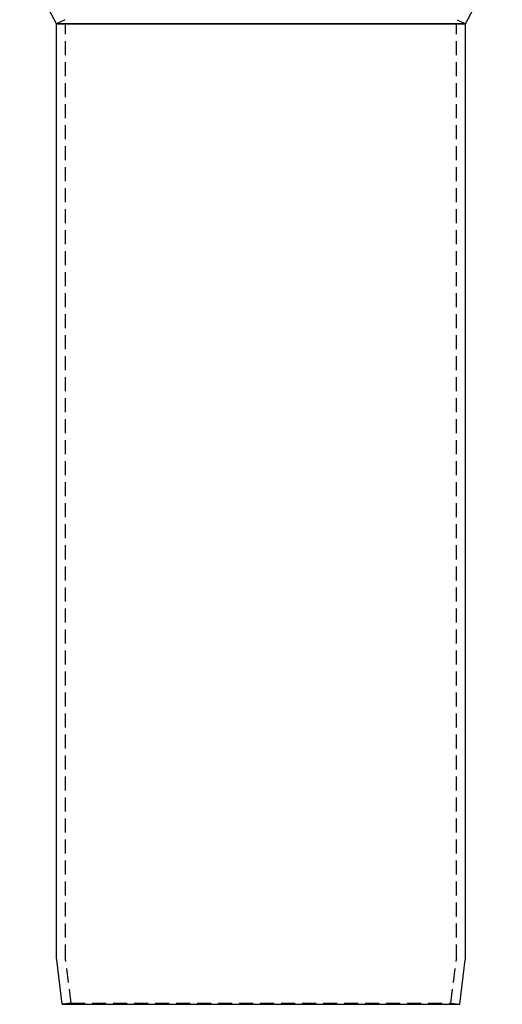
# Model space of a CAD drawing. Extents: x -60 to 60, y -160 to 375.
# Drawn here: x -43 to 43, y 0 to 176 of the extents above; entities that cross this region are included whole.
import ezdxf

# ---------------------------------------------------------------- set-up
doc = ezdxf.new("R2010")
doc.units = 0
doc.header["$LTSCALE"] = 10
doc.linetypes.add('VERDECKT', pattern=[0.375, 0.25, -0.125])
doc.layers.get('0').update_dxf_attribs({"linetype": 'CONTINUOUS'})
doc.layers.add('STEMPEL', color=3, linetype='CONTINUOUS')

# ---------------------------------------------------------------- blocks, each defined once
blk = doc.blocks.new('A$CE440F0F1')
at = {"color": 3, "linetype": 'CONTINUOUS', "extrusion": (0, 1, -2e-16)}
for p, q in [((-36.5, 175.00379), (-43.10644, 187.23549)), ((36.5, 175.00379), (43.10644, 187.23549)), ((36.5, 175.00379), (-36.5, 175.00379)), ((-36.5, 8.06226), (-36.5, 175.00379)), ((-36.5, 175.00379), (36.5, 175.00379)), ((36.5, 8.06226), (36.5, 175.00379)), ((-35.5, 0), (-36.49228, 7.93822)), ((35.5, 0), (36.49228, 7.93822)), ((-35.5, 0), (35.5, 0))]:
    blk.add_line(p, q, dxfattribs=at)
at = {"color": 1, "linetype": 'VERDECKT', "extrusion": (0, 1, -2e-16)}
for p, q in [((-35.0682, 175.71969), (-36.5, 175.00379)), ((-34.9, 8.16187), (-34.9, 175.00379)), ((34.9, 8.16187), (34.9, 175.00379)), ((35.0682, 175.71969), (36.5, 175.00379)), ((-33.91236, 0.19846), (-34.89228, 8.03784)), ((33.91236, 0.19846), (34.89228, 8.03784)), ((-33.91236, 0.19846), (-35.5, 0)), ((-33.91236, 0.19846), (33.91236, 0.19846)), ((33.91236, 0.19846), (35.5, 0))]:
    blk.add_line(p, q, dxfattribs=at)
at = {"color": 3, "linetype": 'CONTINUOUS', "extrusion": (0, -2e-16, -1)}
for centre, start, end in [((35.5, 8.06226), 352.8749837, 0), ((-35.5, 8.06226), 180, 187.1250163)]:
    blk.add_arc(centre, 1, start, end, dxfattribs=at)
at = {"color": 1, "linetype": 'VERDECKT', "extrusion": (0, -2e-16, -1)}
for centre, start, end in [((33.9, 8.16187), 352.8749837, 0), ((-33.9, 8.16187), 180, 187.1250163)]:
    blk.add_arc(centre, 1, start, end, dxfattribs=at)

msp = doc.modelspace()

# ---------------------------------------------------------------- block references
at = {"layer": 'STEMPEL'}
msp.add_blockref('A$CE440F0F1', (0, 0), dxfattribs=at)

doc.saveas('drawing.dxf')
